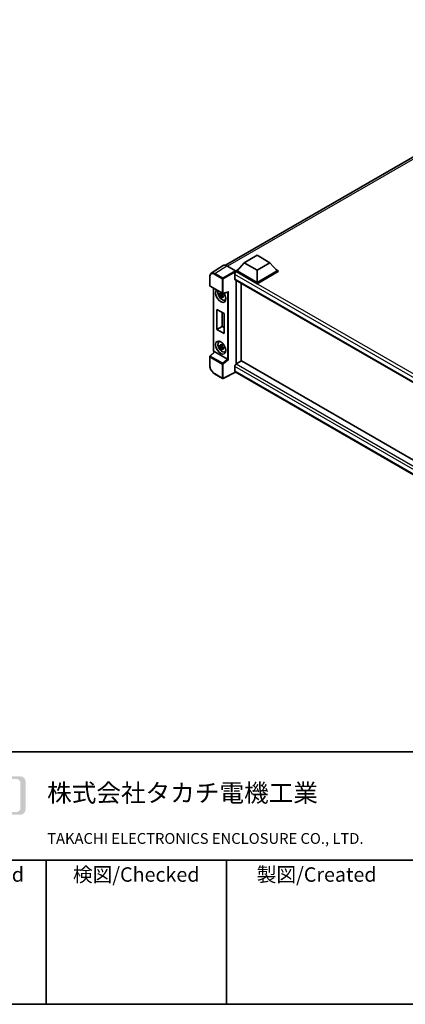
# Model space of a CAD drawing. Units: millimetres. Extents: x 0 to 11213, y 0 to 1546.
# Drawn here: x 694 to 854, y 0 to 410 of the extents above; entities that cross this region are included whole.
import ezdxf
from ezdxf.enums import TextEntityAlignment as Align

# ---------------------------------------------------------------- set-up
doc = ezdxf.new("R2010")
doc.units = ezdxf.units.MM
doc.header["$LTSCALE"] = 3
for name, color, linetype, lineweight in [('Border (ISO)', 7, 'Continuous', 35), ('Hatch (ISO)', 1, 'Continuous', 18), ('Title (ISO)', 7, 'Continuous', 35), ('Visible (ISO)', 7, 'Continuous', 35), ('Visible Narrow (ISO)', 7, 'Continuous', 25)]:
    doc.layers.add(name, color=color, linetype=linetype, lineweight=lineweight)
doc.styles.add('Note Text (TK)', font='txt')
doc.styles.add('文字スタイル67', font='arial.ttf')

# ---------------------------------------------------------------- blocks, each defined once
blk = doc.blocks.new('図面枠 tk図枠')
at = {"layer": 'Border (ISO)'}
blk.add_line((14.5, 8), (405.5, 8), dxfattribs=at)
blk = doc.blocks.new('表題欄 tk表題欄')
at = {"layer": 'Hatch (ISO)'}
h = blk.add_hatch(color=256, dxfattribs=at)
edge = h.paths.add_edge_path(flags=0)
edge.add_arc((95.58, 236.3), 0.596, 270, 360)
edge.add_line((96.17, 236.3), (96.17, 239.71))
edge.add_arc((95.58, 239.71), 0.596, 0, 90)
edge.add_line((95.58, 240.31), (79.14, 240.31))
edge.add_arc((79.14, 239.71), 0.596, 90, 180)
edge.add_line((78.54, 239.71), (78.54, 236.3))
edge.add_arc((79.14, 236.3), 0.596, 180, 270)
edge.add_line((79.14, 235.7), (95.58, 235.7))
edge = h.paths.add_edge_path()
edge.add_line((77.84, 239.96), (77.84, 236.05))
edge.add_arc((78.54, 236.05), 0.702, 180, 270)
edge.add_line((78.54, 235.35), (96.17, 235.35))
edge.add_arc((96.17, 236.05), 0.702, 270, 360)
edge.add_line((96.87, 236.05), (96.87, 239.96))
edge.add_arc((96.17, 239.96), 0.702, 0, 90)
edge.add_line((96.17, 240.66), (78.54, 240.66))
edge.add_arc((78.54, 239.96), 0.702, 90, 180)
at = {"layer": 'Title (ISO)'}
for p, q in [((74.71, 244.05), (255.71, 244.05)), ((74.71, 229.05), (230.71, 229.05)), ((99.71, 229.05), (99.71, 209.05)), ((124.71, 229.05), (124.71, 209.05)), ((255.71, 209.05), (74.71, 209.05))]:
    blk.add_line(p, q, dxfattribs=at)
at = {"layer": 'Title (ISO)', "color": 7, "attachment_point": 4, "line_spacing_factor": 1.5, "style": 'Note Text (TK)'}
for s, insert, char_height in [('株式会社タカチ電機工業', (99.87, 238.05), 2.5), ('\\fArial|b0|i0;\\H1.4986;TAKACHI ELECTRONICS ENCLOSURE CO., LTD.', (99.87, 232.05), 1.4986)]:
    blk.add_mtext(s, dxfattribs=dict(at, insert=insert, char_height=char_height))
at = {"layer": 'Title (ISO)', "color": 1, "char_height": 2, "attachment_point": 5, "line_spacing_factor": 1.5, "style": 'Note Text (TK)'}
for s, insert in [('\\fＭＳ Ｐゴシック|b0|i0;\\H2.0000;承認/Approved', (87.21, 227.05)), ('\\fＭＳ Ｐゴシック|b0|i0;\\H2.0000;検図/Checked', (112.21, 227.05)), ('\\fＭＳ Ｐゴシック|b0|i0;\\H2.0000;製図/Created', (137.21, 227.05))]:
    blk.add_mtext(s, dxfattribs=dict(at, insert=insert))
at = {"layer": 'Title (ISO)', "color": 7}
for tag, p, height, style in [('<品名>_001', (157.37, 235.66), 2.5, 'Note Text (TK)'), ('<Title>_001', (157.28, 230.55), 2, '文字スタイル67'), ('<ページ_No.>_001', (238.1, 213.3), 2.5, 'Note Text (TK)'), ('<総ページ数>_001', (246.8, 213.3), 2.5, 'Note Text (TK)'), ('作成日_001', (175.62, 211.26), 2.5, 'Note Text (TK)')]:
    blk.add_attdef(tag, p, '', height=height, dxfattribs=dict(at, style=style))
at = {"layer": 'Title (ISO)', "color": 7, "style": 'Note Text (TK)'}
for tag, p in [('<尺度>', (243.21, 223.55)), ('<承認>', (87.21, 217.05))]:
    blk.add_attdef(tag, text='', height=2.5, dxfattribs=at).set_placement(p, align=Align.MIDDLE_CENTER)

msp = doc.modelspace()

# ---------------------------------------------------------------- linework, layer by layer
at = {"layer": 'Visible (ISO)'}
for p, q in [((779.6261, 307.4819), (956.5115, 409.6068)), ((787.4239, 308.5234), (792.7272, 311.5852)), ((792.7272, 311.5852), (798.0305, 308.5234)), ((778.6171, 307.3674), (773.6936, 304.1134)), ((780.1677, 307.2504), (783.7754, 305.1675)), ((787.4239, 308.5234), (784.4116, 305.1431)), ((792.7272, 305.4615), (787.4239, 308.5234)), ((798.0305, 308.5234), (792.7272, 305.4615)), ((798.0305, 308.5234), (801.0428, 305.1431)), ((783.4571, 303.6366), (783.4571, 301.7995)), ((783.9874, 305.1431), (784.8612, 305.6476)), ((783.9874, 304.8001), (783.9874, 305.1431)), ((792.7272, 300.0971), (783.9874, 305.1431)), ((783.9874, 304.8003), (783.9874, 304.6674)), ((784.0934, 304.7389), (783.9874, 304.8001)), ((792.7272, 299.7542), (783.9874, 304.8001)), ((792.7272, 300.3421), (784.4116, 305.1431)), ((792.7272, 305.4615), (792.7272, 300.3421)), ((801.0428, 305.1431), (792.7272, 300.3421)), ((801.4671, 305.1431), (792.7272, 300.0971)), ((801.4671, 304.8001), (792.7272, 299.7542)), ((800.5932, 305.6476), (801.4671, 305.1431)), ((801.4671, 304.8001), (801.4671, 305.1431)), ((773.0466, 299.0239), (773.0466, 302.6562)), ((783.6434, 301.3875), (925.2428, 219.6351)), ((783.9874, 301.1889), (783.9874, 266.3329)), ((786.1087, 299.9642), (786.1087, 267.5679)), ((792.7272, 299.7542), (792.7272, 300.0971)), ((773.1966, 298.7641), (778.3562, 295.7852)), ((774.6695, 271.9143), (774.6695, 297.9137)), ((778.2485, 295.3337), (777.1093, 295.0943)), ((777.6583, 294.1434), (778.4352, 295.0103)), ((778.2055, 295.7955), (777.9027, 295.6206)), ((777.9027, 294.9185), (778.3864, 295.1977)), ((778.2485, 295.6415), (778.2485, 295.7721)), ((778.2485, 295.3337), (778.2485, 295.3995)), ((778.3319, 295.2855), (778.2485, 295.3337)), ((778.4352, 295.0103), (778.4352, 295.1066)), ((778.4352, 295.0103), (778.4921, 294.9774)), ((778.5796, 295.7542), (780.6402, 296.2745)), ((778.8136, 294.7422), (778.5108, 294.5674)), ((778.7017, 294.8564), (778.8148, 294.7911)), ((779.2988, 292.9576), (779.7152, 293.1419)), ((776.0274, 289.0651), (778.9972, 287.3504)), ((776.0274, 280.7368), (776.0274, 289.0651)), ((778.1857, 287.819), (778.1857, 281.9829)), ((778.9972, 287.3504), (778.9972, 279.0222)), ((776.0274, 280.7368), (778.1857, 281.9829)), ((778.9972, 279.0222), (776.0274, 280.7368)), ((778.1857, 281.9829), (778.9972, 281.5144)), ((776.9026, 275.5524), (777.2704, 275.8209)), ((775.0223, 271.4244), (773.1428, 269.6846)), ((780.4839, 268.3659), (775.1872, 271.4239)), ((778.2485, 273.7782), (777.1093, 273.5388)), ((777.6583, 272.5879), (778.4352, 273.4548)), ((778.2055, 274.24), (777.9027, 274.0651)), ((777.9027, 273.3629), (778.3864, 273.6422)), ((778.2485, 274.086), (778.2485, 274.2166)), ((778.2485, 273.7782), (778.2485, 273.844)), ((778.3319, 273.73), (778.2485, 273.7782)), ((778.4352, 273.4548), (778.4352, 273.5511)), ((778.4352, 273.4548), (778.4921, 273.4219)), ((778.8136, 273.1867), (778.5108, 273.0119)), ((778.7017, 273.3009), (778.8148, 273.2356)), ((779.2988, 271.4021), (779.7152, 271.5864)), ((773.0466, 265.8322), (773.0466, 269.4644)), ((786.2148, 267.6291), (784.0934, 266.4044)), ((786.2148, 267.6291), (925.2833, 187.3379)), ((778.3562, 260.3902), (775.1046, 262.2675)), ((783.8037, 262.9605), (778.6402, 260.3817)), ((783.4571, 265.3021), (783.4571, 263.465)), ((923.236, 182.4592), (783.6434, 263.053))]:
    msp.add_line(p, q, dxfattribs=at)
for centre, start, end in [((773.3466, 299.0239), 180, 240), ((778.5062, 296.045), 240, 284.173003), ((773.3466, 269.4644), 132.789481, 180), ((778.5062, 260.6501), 240, 296.538708)]:
    msp.add_arc(centre, 0.3, start, end, dxfattribs=at)
for centre, major_axis, ratio, start_param, end_param in [((780.1703, 304.7979), (-1.5018, 2.6012), 0.5766475, 5.49839613, 6.31804944), ((784.0934, 304.0041), (-0.45, -0.7794), 0.57735027, 3.92699082, 5.49778714), ((783.7751, 304.9225), (-0.15, 0.2598), 0.5780539, 3.9275998, 5.49717816), ((784.0934, 302.1669), (-0.45, -0.7794), 0.57735027, 5.49778714, 6.28318531), ((777.6234, 294.7572), (1.5, -2.5981), 0.57735027, 3.29297256, 7.94489041), ((778.175, 295.0757), (-1.2004, 2.0791), 0.57735027, 0.35706869, 3.53279276), ((777.9167, 294.9266), (-0.4696, 0.8134), 0.57735027, 5.97330265, 6.59306797), ((777.9167, 294.9266), (0.4696, -0.8134), 0.57735027, 1.26091366, 1.88067899), ((780.7016, 296.5995), (-0.2328, -0.2989), 0.63292033, 0.682393, 1.6388949), ((777.9167, 294.9266), (-0.4696, 0.8134), 0.57735027, 1.26091366, 1.88067899), ((777.9167, 294.9266), (0.4696, -0.8134), 0.57735027, 5.97330265, 6.59306797), ((778.8962, 295.4921), (1.5, -2.5981), 0.57735027, 5.62163033, 5.84503628), ((778.175, 273.5202), (-1.2004, 2.0791), 0.57735027, 5.8919852, 9.81597807), ((778.8962, 273.9366), (1.5, -2.5981), 0.57735027, 3.57974168, 3.80314763), ((775.1891, 271.17), (0.1461, -0.2693), 0.5718249, 2.39113693, 3.28641551), ((777.9167, 273.3711), (-0.4696, 0.8134), 0.57735027, 5.97330265, 6.59306797), ((777.9167, 273.3711), (-0.4696, 0.8134), 0.57735027, 1.26091366, 1.88067899), ((777.9167, 273.3711), (0.4696, -0.8134), 0.57735027, 1.26091366, 1.88067899), ((777.9167, 273.3711), (0.4696, -0.8134), 0.57735027, 5.97330265, 6.59306797), ((778.8962, 273.9366), (1.5, -2.5981), 0.57735027, 5.62163033, 5.84503628), ((780.482, 268.1141), (0.1446, -0.2671), 0.58179756, 2.3573073, 2.38355232), ((780.7016, 268.2951), (-0.2995, 0.1413), 0.11908075, 0.8415056, 2.37739535), ((784.0934, 265.6695), (-0.45, -0.7794), 0.57735027, 3.92699082, 5.49778714), ((784.0934, 263.8324), (-0.45, -0.7794), 0.57735027, 5.49778714, 6.28318531)]:
    msp.add_ellipse(centre, major_axis=major_axis, ratio=ratio, start_param=start_param, end_param=end_param, dxfattribs=at)
msp.add_ellipse((777.6234, 273.2017), major_axis=(1.5, -2.5981), ratio=0.57735027, dxfattribs=at)
for points, knots in [([(773.0466, 302.6562), (773.0466, 302.7795), (773.0546, 302.8996), (773.0874, 303.1313), (773.1122, 303.243), (773.1796, 303.4556), (773.2222, 303.5565), (773.3259, 303.7445), (773.3871, 303.8315), (773.5276, 303.9873), (773.6069, 304.056), (773.6936, 304.1134)], [-0.784789176, -0.784789176, -0.784789176, -0.784789176, -0.634804167, -0.634804167, -0.484819157, -0.484819157, -0.334834148, -0.334834148, -0.184849139, -0.184849139, -0.03486413, -0.03486413, -0.03486413, -0.03486413]), ([(777.1093, 295.0943), (777.0995, 295.2132), (777.095, 295.3315), (777.095, 295.5533), (777.0995, 295.6735), (777.1093, 295.7965)], [4.331071921, 4.331071921, 4.331071921, 4.331071921, 4.398975087, 4.398975087, 4.466878254, 4.466878254, 4.466878254, 4.466878254]), ([(777.1093, 295.7965), (777.1624, 295.751), (777.2165, 295.7061), (777.2896, 295.6475), (777.3079, 295.633), (777.3263, 295.6186)], [4.4863158772, 4.4863158772, 4.4863158772, 4.4863158772, 4.5307133937, 4.5307133937, 4.5453911286, 4.5453911286, 4.5453911286, 4.5453911286]), ([(777.3263, 294.9164), (777.3079, 294.9308), (777.2896, 294.9453), (777.2165, 295.0039), (777.1624, 295.0488), (777.1093, 295.0943)], [4.8174915459, 4.8174915459, 4.8174915459, 4.8174915459, 4.8321692807, 4.8321692807, 4.8765667973, 4.8765667973, 4.8765667973, 4.8765667973]), ([(777.6127, 295.784), (777.616, 295.8108), (777.6194, 295.8378), (777.6336, 295.9469), (777.6454, 296.0298), (777.6583, 296.1135)], [4.8174915459, 4.8174915459, 4.8174915459, 4.8174915459, 4.8321692807, 4.8321692807, 4.8765667973, 4.8765667973, 4.8765667973, 4.8765667973]), ([(777.6583, 296.1135), (777.7563, 296.0527), (777.8565, 295.993), (778.0486, 295.8821), (778.155, 295.8226), (778.2664, 295.7624)], [4.331071921, 4.331071921, 4.331071921, 4.331071921, 4.398975087, 4.398975087, 4.466878254, 4.466878254, 4.466878254, 4.466878254]), ([(778.2664, 295.7624), (778.2535, 295.6787), (778.2417, 295.5958), (778.2275, 295.4867), (778.2241, 295.4597), (778.2208, 295.4329)], [4.4863158772, 4.4863158772, 4.4863158772, 4.4863158772, 4.5307133937, 4.5307133937, 4.5453911286, 4.5453911286, 4.5453911286, 4.5453911286]), ([(778.5072, 294.9368), (778.5322, 294.9262), (778.5572, 294.9156), (778.6588, 294.8734), (778.7365, 294.8422), (778.8154, 294.8115)], [4.8174915459, 4.8174915459, 4.8174915459, 4.8174915459, 4.8321692807, 4.8321692807, 4.8765667973, 4.8765667973, 4.8765667973, 4.8765667973]), ([(777.6583, 294.1434), (777.6454, 294.2122), (777.6336, 294.2815), (777.6194, 294.3741), (777.616, 294.3972), (777.6127, 294.4203)], [4.4863158772, 4.4863158772, 4.4863158772, 4.4863158772, 4.5307133937, 4.5307133937, 4.5453911286, 4.5453911286, 4.5453911286, 4.5453911286]), ([(778.2664, 293.7923), (778.155, 293.8453), (778.0486, 293.9015), (777.8565, 294.0124), (777.7563, 294.0755), (777.6583, 294.1434)], [4.331071921, 4.331071921, 4.331071921, 4.331071921, 4.398975087, 4.398975087, 4.466878254, 4.466878254, 4.466878254, 4.466878254]), ([(778.2208, 294.0692), (778.2241, 294.0461), (778.2275, 294.0231), (778.2417, 293.9304), (778.2535, 293.8611), (778.2664, 293.7923)], [4.8174915459, 4.8174915459, 4.8174915459, 4.8174915459, 4.8321692807, 4.8321692807, 4.8765667973, 4.8765667973, 4.8765667973, 4.8765667973]), ([(778.8154, 294.1093), (778.7365, 294.14), (778.6588, 294.1712), (778.5572, 294.2134), (778.5322, 294.224), (778.5072, 294.2346)], [4.4863158772, 4.4863158772, 4.4863158772, 4.4863158772, 4.5307133937, 4.5307133937, 4.5453911286, 4.5453911286, 4.5453911286, 4.5453911286]), ([(778.8154, 294.8115), (778.8118, 294.6849), (778.8102, 294.563), (778.8102, 294.3412), (778.8118, 294.2246), (778.8154, 294.1093)], [4.331071921, 4.331071921, 4.331071921, 4.331071921, 4.398975087, 4.398975087, 4.466878254, 4.466878254, 4.466878254, 4.466878254]), ([(777.6127, 274.2284), (777.616, 274.2553), (777.6194, 274.2823), (777.6336, 274.3914), (777.6454, 274.4743), (777.6583, 274.558)], [4.8174915459, 4.8174915459, 4.8174915459, 4.8174915459, 4.8321692807, 4.8321692807, 4.8765667973, 4.8765667973, 4.8765667973, 4.8765667973]), ([(777.6583, 274.558), (777.7563, 274.4972), (777.8565, 274.4375), (778.0486, 274.3266), (778.155, 274.2671), (778.2664, 274.2069)], [4.331071921, 4.331071921, 4.331071921, 4.331071921, 4.398975087, 4.398975087, 4.466878254, 4.466878254, 4.466878254, 4.466878254]), ([(774.9421, 271.3502), (774.9307, 271.3597), (774.9198, 271.3695), (774.8728, 271.4143), (774.8405, 271.4522), (774.7833, 271.5333), (774.7584, 271.5763), (774.7169, 271.6663), (774.7001, 271.7133), (774.6765, 271.8109), (774.6695, 271.8615), (774.6695, 271.9143)], [-0.56275836, -0.56275836, -0.56275836, -0.56275836, -0.47087351, -0.47087351, -0.15695784, -0.15695784, 0.15695784, 0.15695784, 0.47087351, 0.47087351, 0.78478918, 0.78478918, 0.78478918, 0.78478918]), ([(777.1093, 273.5388), (777.0995, 273.6577), (777.095, 273.776), (777.095, 273.9978), (777.0995, 274.118), (777.1093, 274.241)], [4.331071921, 4.331071921, 4.331071921, 4.331071921, 4.398975087, 4.398975087, 4.466878254, 4.466878254, 4.466878254, 4.466878254]), ([(777.1093, 274.241), (777.1624, 274.1954), (777.2165, 274.1506), (777.2896, 274.0919), (777.3079, 274.0775), (777.3263, 274.0631)], [4.4863158772, 4.4863158772, 4.4863158772, 4.4863158772, 4.5307133937, 4.5307133937, 4.5453911286, 4.5453911286, 4.5453911286, 4.5453911286]), ([(777.3263, 273.3609), (777.3079, 273.3753), (777.2896, 273.3898), (777.2165, 273.4484), (777.1624, 273.4933), (777.1093, 273.5388)], [4.8174915459, 4.8174915459, 4.8174915459, 4.8174915459, 4.8321692807, 4.8321692807, 4.8765667973, 4.8765667973, 4.8765667973, 4.8765667973]), ([(777.6583, 272.5879), (777.6454, 272.6567), (777.6336, 272.726), (777.6194, 272.8186), (777.616, 272.8417), (777.6127, 272.8648)], [4.4863158772, 4.4863158772, 4.4863158772, 4.4863158772, 4.5307133937, 4.5307133937, 4.5453911286, 4.5453911286, 4.5453911286, 4.5453911286]), ([(778.2664, 272.2368), (778.155, 272.2898), (778.0486, 272.346), (777.8565, 272.4569), (777.7563, 272.52), (777.6583, 272.5879)], [4.331071921, 4.331071921, 4.331071921, 4.331071921, 4.398975087, 4.398975087, 4.466878254, 4.466878254, 4.466878254, 4.466878254]), ([(778.2664, 274.2069), (778.2535, 274.1232), (778.2417, 274.0403), (778.2275, 273.9312), (778.2241, 273.9042), (778.2208, 273.8774)], [4.4863158772, 4.4863158772, 4.4863158772, 4.4863158772, 4.5307133937, 4.5307133937, 4.5453911286, 4.5453911286, 4.5453911286, 4.5453911286]), ([(778.2208, 272.5137), (778.2241, 272.4906), (778.2275, 272.4675), (778.2417, 272.3749), (778.2535, 272.3056), (778.2664, 272.2368)], [4.8174915459, 4.8174915459, 4.8174915459, 4.8174915459, 4.8321692807, 4.8321692807, 4.8765667973, 4.8765667973, 4.8765667973, 4.8765667973]), ([(778.5072, 273.3812), (778.5322, 273.3706), (778.5572, 273.3601), (778.6588, 273.3179), (778.7365, 273.2867), (778.8154, 273.256)], [4.8174915459, 4.8174915459, 4.8174915459, 4.8174915459, 4.8321692807, 4.8321692807, 4.8765667973, 4.8765667973, 4.8765667973, 4.8765667973]), ([(778.8154, 272.5538), (778.7365, 272.5845), (778.6588, 272.6157), (778.5572, 272.6579), (778.5322, 272.6685), (778.5072, 272.6791)], [4.4863158772, 4.4863158772, 4.4863158772, 4.4863158772, 4.5307133937, 4.5307133937, 4.5453911286, 4.5453911286, 4.5453911286, 4.5453911286]), ([(778.8154, 273.256), (778.8118, 273.1294), (778.8102, 273.0075), (778.8102, 272.7857), (778.8118, 272.669), (778.8154, 272.5538)], [4.331071921, 4.331071921, 4.331071921, 4.331071921, 4.398975087, 4.398975087, 4.466878254, 4.466878254, 4.466878254, 4.466878254]), ([(775.1046, 262.2675), (774.9929, 262.332), (774.8825, 262.4059), (774.6664, 262.5702), (774.5606, 262.6607), (774.3553, 262.8562), (774.2558, 262.9612), (774.0652, 263.1834), (773.974, 263.3006), (773.8017, 263.5446), (773.7206, 263.6713), (773.5703, 263.9317), (773.501, 264.0653), (773.3759, 264.3365), (773.32, 264.4741), (773.2229, 264.7503), (773.1817, 264.8889), (773.115, 265.1644), (773.0895, 265.3013), (773.0553, 265.5707), (773.0466, 265.7031), (773.0466, 265.8322)], [-0.78478918, -0.78478918, -0.78478918, -0.78478918, -0.62783134, -0.62783134, -0.47087351, -0.47087351, -0.31391567, -0.31391567, -0.15695784, -0.15695784, 0, 0, 0.15695784, 0.15695784, 0.31391567, 0.31391567, 0.47087351, 0.47087351, 0.62783134, 0.62783134, 0.78478918, 0.78478918, 0.78478918, 0.78478918])]:
    msp.add_open_spline(points, degree=3, knots=knots, dxfattribs=at)
for points, weights in [([(777.9027, 295.6206), (777.6915, 295.6287), (777.3263, 295.6186)], [1.35956394726, 1.22656475141, 1.03074466748]), ([(777.3263, 294.9164), (777.6915, 294.9265), (777.9027, 294.9185)], [1.03074466748, 1.22656475141, 1.35956394726]), ([(777.6127, 295.784), (777.8041, 295.6937), (777.9027, 295.6206)], [1.03074466748, 1.22656475141, 1.35956394726]), ([(777.9027, 294.9185), (777.8041, 294.7316), (777.6127, 294.4203)], [1.35956394726, 1.22656475141, 1.03074466748]), ([(778.2208, 294.0692), (778.4122, 294.3805), (778.5108, 294.5674)], [1.03074466748, 1.22656475141, 1.35956394726]), ([(778.5108, 294.5674), (778.5248, 294.4455), (778.5072, 294.2346)], [1.35956394726, 1.22656475141, 1.03074466748]), ([(777.9027, 274.0651), (777.6915, 274.0732), (777.3263, 274.0631)], [1.35956394726, 1.22656475141, 1.03074466748]), ([(777.3263, 273.3609), (777.6915, 273.371), (777.9027, 273.3629)], [1.03074466748, 1.22656475141, 1.35956394726]), ([(777.6127, 274.2284), (777.8041, 274.1382), (777.9027, 274.0651)], [1.03074466748, 1.22656475141, 1.35956394726]), ([(777.9027, 273.3629), (777.8041, 273.1761), (777.6127, 272.8648)], [1.35956394726, 1.22656475141, 1.03074466748]), ([(778.2208, 272.5137), (778.4122, 272.825), (778.5108, 273.0119)], [1.03074466748, 1.22656475141, 1.35956394726]), ([(778.5108, 273.0119), (778.5248, 272.89), (778.5072, 272.6791)], [1.35956394726, 1.22656475141, 1.03074466748])]:
    msp.add_rational_spline(points, weights, degree=2, dxfattribs=at)
at = {"layer": 'Visible Narrow (ISO)'}
for p, q in [((957.5114, 409.2709), (780.4872, 307.0659)), ((775.2472, 303.9983), (780.1677, 307.2504)), ((775.0425, 303.6353), (778.294, 301.758)), ((778.4988, 302.121), (775.2472, 303.9983)), ((783.7754, 305.1675), (778.4988, 302.121)), ((778.7108, 301.7538), (783.9874, 304.8003)), ((926.9722, 220.7781), (783.4571, 303.6366)), ((928.1311, 221.5787), (784.0934, 304.7389)), ((773.1344, 298.9015), (773.1344, 302.5337)), ((778.294, 301.758), (778.294, 295.9226)), ((778.7108, 295.9184), (778.7108, 301.7538)), ((783.4571, 301.7995), (925.4886, 219.7975)), ((778.294, 295.9226), (773.1344, 298.9015)), ((774.7574, 271.7918), (774.7574, 297.863)), ((778.7108, 295.9184), (780.9062, 296.4728)), ((780.4894, 296.2365), (780.4894, 268.3626)), ((780.9062, 268.1684), (780.9062, 296.4728)), ((773.2939, 269.6713), (775.1872, 271.4239)), ((775.0021, 271.4057), (774.9694, 271.4246)), ((773.1344, 269.3419), (778.294, 266.3631)), ((773.1344, 265.7097), (773.1344, 269.3419)), ((778.4535, 266.6924), (773.2939, 269.6713)), ((778.294, 266.3631), (778.294, 260.5276)), ((780.4839, 268.3659), (778.4535, 266.6924)), ((780.9062, 268.1684), (778.7108, 266.3589)), ((778.7108, 260.5234), (778.7108, 266.3589)), ((784.0934, 266.4044), (925.2833, 184.8884)), ((778.294, 260.5276), (775.0425, 262.4049)), ((783.7048, 263.0176), (778.7108, 260.5234)), ((924.3785, 183.9411), (783.4571, 265.3021)), ((783.4571, 263.465), (923.2362, 182.7634))]:
    msp.add_line(p, q, dxfattribs=at)
for centre, major_axis, ratio, start_param, end_param in [((775.0448, 301.4281), (-1.3516, 2.3411), 0.5766475, 5.49839613, 7.06797448), ((775.2569, 301.5506), (-1.5171, 2.5915), 0.57677384, 5.49491862, 6.31457193), ((775.2546, 303.7578), (0.15, 0.2598), 0.57735027, 0.82030475, 2.35619449), ((773.3466, 302.6562), (-0.3, 0), 0.57735027, 0, 0.78539816), ((773.3466, 299.0239), (-0.3, 0), 0.57735027, 0, 0.78539816), ((778.5062, 301.8805), (0.15, 0.2598), 0.57735027, 0.82030475, 2.35619449), ((778.5062, 301.8805), (-0.3, 0), 0.57735027, 0.78539816, 2.32128791), ((778.5062, 301.8805), (-0.15, 0.2598), 0.53637355, 3.9275998, 5.49717816), ((773.3466, 299.0239), (-0.15, -0.2598), 0.57735027, 5.49778714, 6.28318531), ((778.5062, 296.045), (-0.15, -0.2598), 0.57735027, 5.49778714, 6.28318531), ((778.5062, 296.045), (0.3, 0), 0.57735027, 3.92699082, 5.46288056), ((778.5062, 296.045), (0.0735, -0.2909), 0.68265399, 0, 0.9565019), ((774.9695, 271.9143), (-0.3, 0), 0.57735027, 0, 0.78539816), ((774.9697, 271.6696), (-0.15, 0.2598), 0.5780539, 0.78600715, 2.3555855), ((775.1815, 271.5471), (-0.15, -0.2598), 0.57735027, 5.49778714, 5.69403221), ((773.3466, 269.4644), (-0.3, 0), 0.57735027, 0, 0.78539816), ((773.3466, 269.4644), (-0.15, -0.2598), 0.57735027, 4.17779463, 5.49778714), ((773.3466, 269.4644), (-0.2038, 0.2202), 0.43528024, 5.38790672, 6.28318531), ((778.5062, 266.4855), (0.15, 0.2598), 0.57735027, 1.03620198, 2.35619449), ((778.5062, 266.4855), (-0.3, 0), 0.57735027, 0.78539816, 2.32128791), ((778.5062, 266.4855), (-0.1908, 0.2315), 0.39624112, 3.84968252, 5.41181729), ((773.3466, 265.8322), (-0.3, 0), 0.57735027, 0, 0.78539816), ((775.0448, 264.6094), (-1.35, 2.3383), 0.5780539, 0.78600715, 2.3555855), ((775.2546, 262.5274), (-0.15, -0.2598), 0.57735027, 5.49778714, 6.28318531), ((778.5062, 260.6501), (0.3, 0), 0.57735027, 3.92699082, 5.46288056), ((778.5062, 260.6501), (-0.15, -0.2598), 0.57735027, 5.49778714, 6.28318531), ((778.5062, 260.6501), (0.134, -0.2684), 0.5766475, 0, 0.81965331)]:
    msp.add_ellipse(centre, major_axis=major_axis, ratio=ratio, start_param=start_param, end_param=end_param, dxfattribs=at)

# ---------------------------------------------------------------- block references
at = {"xscale": 3, "yscale": 3, "zscale": 3}
for name, p in [('図面枠 tk図枠', (-43.5, -24)), ('表題欄 tk表題欄', (405.8735, -627.1582))]:
    msp.add_blockref(name, p, dxfattribs=at)

doc.saveas('drawing.dxf')
